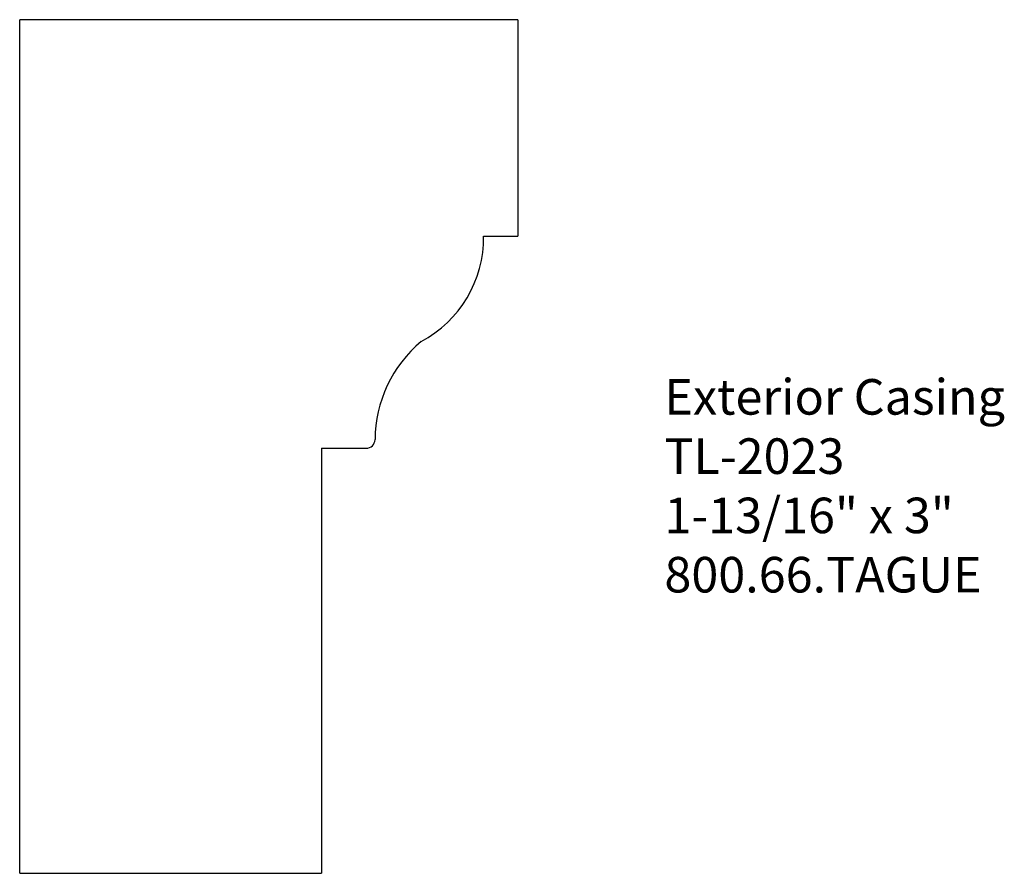
# Model space of a CAD drawing. Extents: x -388.6 to -385.14, y 836.52 to 839.52.
import ezdxf

# ---------------------------------------------------------------- set-up
doc = ezdxf.new("R2010")
doc.units = 0
doc.header["$MEASUREMENT"] = 0
doc.layers.get('0').update_dxf_attribs({"linetype": 'CONTINUOUS'})

msp = doc.modelspace()

# ---------------------------------------------------------------- linework, layer by layer
for p, q in [((-388.5976, 836.5191), (-388.5976, 839.5191)), ((-386.8476, 839.5191), (-388.5976, 839.5191)), ((-386.8476, 839.5191), (-386.8476, 838.7579)), ((-386.9675, 838.7579), (-386.8476, 838.7579)), ((-387.5369, 838.013), (-387.5369, 836.5191)), ((-387.5369, 838.013), (-387.3802, 838.013)), ((-388.5976, 836.5191), (-387.5369, 836.5191))]:
    msp.add_line(p, q)
for centre, radius, start, end in [((-387.3807, 838.7532), 0.4132, 297.9169, 0.6502), ((-386.8951, 838.0407), 0.4539, 130.0689, 179.6867), ((-387.3802, 838.0443), 0.0312, 270, 358.0436)]:
    msp.add_arc(centre, radius, start, end)

# ---------------------------------------------------------------- texts
at = {"insert": (-386.3323, 838.2561), "char_height": 0.125, "width": 3.1939, "attachment_point": 1}
msp.add_mtext('Exterior Casing\\PTL-2023\\P1-13/16" x 3" \\P800.66.TAGUE', dxfattribs=at)

doc.saveas('drawing.dxf')
